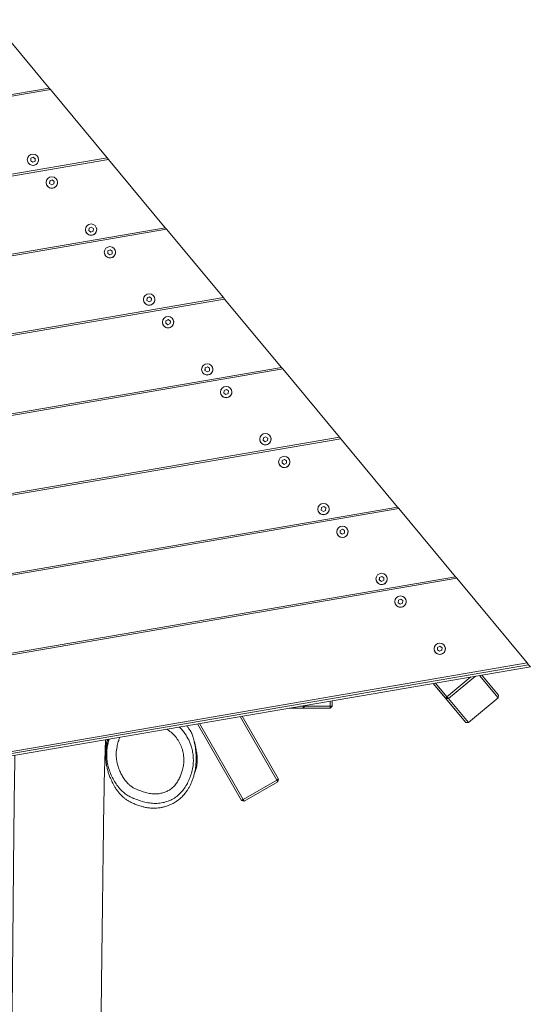
# Model space of a CAD drawing. Units: millimetres. Extents: x -1624 to 2646, y -5822 to 3957.
# Drawn here: x 917 to 1455, y 1044 to 2083 of the extents above; entities that cross this region are included whole.
import ezdxf

# ---------------------------------------------------------------- set-up
doc = ezdxf.new("R2010")
doc.units = ezdxf.units.MM

msp = doc.modelspace()

# ---------------------------------------------------------------- linework, layer by layer
at = {"color": 7, "linetype": 'Continuous', "lineweight": 18}
for p, q in [((947.6, 2010.7), (887.6, 2082.8)), ((948.9, 2009.2), (3.2, 1846.6)), ((3.9, 1848.5), (947.6, 2010.7)), ((947.6, 2010.7), (948.9, 2009.2)), ((1008.8, 1937.1), (948.9, 2009.2)), ((1010.1, 1935.5), (-29.9, 1756.7)), ((-29.2, 1758.6), (1008.8, 1937.1)), ((924.7, 1934.1), (924.7, 1934.1)), ((928.4, 1936.6), (928.2, 1934)), ((928.4, 1936.6), (928.2, 1934)), ((928.2, 1934), (930.4, 1932.5)), ((930.8, 1937.8), (928.4, 1936.6)), ((930.8, 1937.7), (928.4, 1936.6)), ((928.4, 1936.6), (928.4, 1936.6)), ((930.4, 1932.5), (932.8, 1933.6)), ((933, 1936.3), (930.8, 1937.8)), ((930.8, 1937.7), (930.8, 1937.8)), ((933, 1936.2), (930.8, 1937.7)), ((932.8, 1933.6), (933, 1936.3)), ((936.5, 1936.1), (936.5, 1936.1)), ((1008.8, 1937.1), (1010.1, 1935.5)), ((1070.1, 1863.4), (1010.1, 1935.5)), ((948.3, 1912.7), (948.1, 1910)), ((948.3, 1912.6), (948.1, 1910)), ((950.7, 1913.8), (948.3, 1912.7)), ((950.7, 1913.8), (948.3, 1912.6)), ((948.3, 1912.6), (948.3, 1912.7)), ((952.9, 1912.3), (950.7, 1913.8)), ((952.9, 1912.3), (950.7, 1913.8)), ((950.7, 1913.8), (950.7, 1913.8)), ((952.7, 1909.7), (952.9, 1912.3)), ((956.4, 1912.1), (956.4, 1912.2)), ((944.6, 1910.2), (944.6, 1910.1)), ((948.1, 1910), (950.3, 1908.5)), ((950.3, 1908.5), (952.7, 1909.7)), ((1071.4, 1861.9), (-63.1, 1666.8)), ((-62.4, 1668.7), (1070.1, 1863.4)), ((986, 1860.4), (986, 1860.4)), ((989.7, 1862.9), (989.5, 1860.3)), ((989.7, 1862.9), (989.5, 1860.3)), ((989.5, 1860.3), (991.7, 1858.8)), ((992.1, 1864.1), (989.7, 1862.9)), ((992.1, 1864.1), (989.7, 1862.9)), ((989.7, 1862.9), (989.7, 1862.9)), ((991.7, 1858.8), (994.1, 1859.9)), ((994.3, 1862.6), (992.1, 1864.1)), ((994.3, 1862.6), (992.1, 1864.1)), ((992.1, 1864.1), (992.1, 1864.1)), ((994.1, 1859.9), (994.3, 1862.6)), ((997.8, 1862.4), (997.8, 1862.5)), ((1070.1, 1863.4), (1071.4, 1861.9)), ((1131.4, 1789.8), (1071.4, 1861.9)), ((1009.6, 1839), (1009.4, 1836.3)), ((1009.6, 1838.9), (1009.4, 1836.3)), ((1012, 1840.1), (1009.6, 1839)), ((1012, 1840.1), (1009.6, 1838.9)), ((1009.6, 1838.9), (1009.6, 1839)), ((1014.2, 1838.6), (1012, 1840.1)), ((1014.2, 1838.6), (1012, 1840.1)), ((1012, 1840.1), (1012, 1840.1)), ((1014, 1836), (1014.2, 1838.6)), ((1017.7, 1838.4), (1017.7, 1838.5)), ((1005.9, 1836.5), (1005.9, 1836.4)), ((1009.4, 1836.3), (1011.6, 1834.8)), ((1011.6, 1834.8), (1014, 1836)), ((1132.7, 1788.2), (-96.2, 1576.9)), ((-95.5, 1578.8), (1131.4, 1789.8)), ((1047.3, 1786.7), (1047.3, 1786.7)), ((1051, 1789.3), (1050.8, 1786.6)), ((1051, 1789.2), (1050.8, 1786.6)), ((1050.8, 1786.6), (1053, 1785.1)), ((1053.4, 1790.4), (1051, 1789.3)), ((1053.4, 1790.4), (1051, 1789.2)), ((1051, 1789.2), (1051, 1789.3)), ((1053, 1785.1), (1055.4, 1786.2)), ((1055.6, 1788.9), (1053.4, 1790.4)), ((1055.6, 1788.9), (1053.4, 1790.4)), ((1053.4, 1790.4), (1053.4, 1790.4)), ((1055.4, 1786.2), (1055.6, 1788.9)), ((1059.1, 1788.7), (1059.1, 1788.8)), ((1131.4, 1789.8), (1132.7, 1788.2)), ((1192.6, 1716.1), (1132.7, 1788.2)), ((1073.3, 1766.5), (1070.9, 1765.3)), ((1073.3, 1766.4), (1070.9, 1765.3)), ((1075.5, 1765), (1073.3, 1766.5)), ((1073.3, 1766.4), (1073.3, 1766.5)), ((1075.5, 1764.9), (1073.3, 1766.4)), ((1067.2, 1762.8), (1067.2, 1762.7)), ((1070.9, 1765.3), (1070.7, 1762.6)), ((1070.9, 1765.3), (1070.7, 1762.6)), ((1070.7, 1762.6), (1072.9, 1761.1)), ((1070.9, 1765.3), (1070.9, 1765.3)), ((1072.9, 1761.1), (1075.3, 1762.3)), ((1075.3, 1762.3), (1075.5, 1765)), ((1079, 1764.8), (1079, 1764.8)), ((1194, 1714.6), (-129.4, 1487)), ((-128.7, 1488.9), (1192.6, 1716.1)), ((1112.3, 1715.6), (1112, 1712.9)), ((1112.3, 1715.5), (1112.1, 1712.9)), ((1114.7, 1716.7), (1112.3, 1715.6)), ((1114.7, 1716.7), (1112.3, 1715.5)), ((1112.3, 1715.5), (1112.3, 1715.6)), ((1116.9, 1715.2), (1114.7, 1716.7)), ((1116.9, 1715.2), (1114.7, 1716.7)), ((1114.7, 1716.7), (1114.7, 1716.7)), ((1116.7, 1712.6), (1116.9, 1715.2)), ((1120.4, 1715), (1120.4, 1715.1)), ((1192.6, 1716.1), (1194, 1714.6)), ((1253.9, 1642.5), (1194, 1714.6)), ((1108.6, 1713), (1108.6, 1713)), ((1112, 1712.9), (1114.3, 1711.4)), ((1114.3, 1711.4), (1116.7, 1712.6)), ((1134.6, 1692.8), (1132.2, 1691.6)), ((1136.8, 1691.3), (1134.6, 1692.8)), ((1134.6, 1692.7), (1134.6, 1692.8)), ((1128.5, 1689.1), (1128.5, 1689)), ((1132.2, 1691.6), (1132, 1689)), ((1132.2, 1691.6), (1132, 1688.9)), ((1132, 1689), (1134.2, 1687.4)), ((1134.6, 1692.7), (1132.2, 1691.6)), ((1132.2, 1691.6), (1132.2, 1691.6)), ((1134.2, 1687.4), (1136.6, 1688.6)), ((1136.8, 1691.2), (1134.6, 1692.7)), ((1136.6, 1688.6), (1136.8, 1691.3)), ((1140.3, 1691.1), (1140.3, 1691.1)), ((1255.2, 1640.9), (-162.5, 1397.1)), ((-161.8, 1399), (1253.9, 1642.5)), ((1173.6, 1641.9), (1173.3, 1639.2)), ((1173.6, 1641.8), (1173.4, 1639.2)), ((1176, 1643), (1173.6, 1641.9)), ((1176, 1643), (1173.6, 1641.8)), ((1173.6, 1641.8), (1173.6, 1641.9)), ((1178.2, 1641.5), (1176, 1643)), ((1178.2, 1641.5), (1176, 1643)), ((1176, 1643), (1176, 1643)), ((1178, 1638.9), (1178.2, 1641.5)), ((1181.7, 1641.3), (1181.7, 1641.4)), ((1253.9, 1642.5), (1255.2, 1640.9)), ((1315.2, 1568.8), (1255.2, 1640.9)), ((1169.9, 1639.4), (1169.9, 1639.3)), ((1173.3, 1639.2), (1175.6, 1637.7)), ((1175.6, 1637.7), (1178, 1638.9)), ((1189.8, 1615.4), (1189.8, 1615.4)), ((1193.5, 1617.9), (1193.3, 1615.3)), ((1193.5, 1617.9), (1193.3, 1615.3)), ((1193.3, 1615.3), (1195.5, 1613.8)), ((1195.9, 1619.1), (1193.5, 1617.9)), ((1195.9, 1619), (1193.5, 1617.9)), ((1193.5, 1617.9), (1193.5, 1617.9)), ((1195.5, 1613.8), (1197.9, 1614.9)), ((1198.1, 1617.6), (1195.9, 1619.1)), ((1195.9, 1619), (1195.9, 1619.1)), ((1198.1, 1617.5), (1195.9, 1619)), ((1197.9, 1614.9), (1198.1, 1617.6)), ((1201.6, 1617.4), (1201.6, 1617.4)), ((-195, 1309.1), (1315.2, 1568.8)), ((1234.9, 1568.2), (1234.6, 1565.5)), ((1234.9, 1568.2), (1234.7, 1565.5)), ((1237.3, 1569.4), (1234.9, 1568.2)), ((1237.3, 1569.3), (1234.9, 1568.2)), ((1234.9, 1568.2), (1234.9, 1568.2)), ((1239.5, 1567.9), (1237.3, 1569.4)), ((1237.3, 1569.3), (1237.3, 1569.4)), ((1239.5, 1567.8), (1237.3, 1569.3)), ((1315.2, 1568.8), (1316.5, 1567.2)), ((1316.5, 1567.2), (-195.7, 1307.2)), ((1231.2, 1565.7), (1231.2, 1565.6)), ((1234.6, 1565.5), (1236.9, 1564)), ((1236.9, 1564), (1239.3, 1565.2)), ((1239.3, 1565.2), (1239.5, 1567.9)), ((1243, 1567.7), (1243, 1567.7)), ((1376.5, 1495.2), (1316.5, 1567.2)), ((1251.1, 1541.7), (1251.1, 1541.7)), ((1254.8, 1544.2), (1254.6, 1541.6)), ((1254.8, 1544.2), (1254.6, 1541.6)), ((1254.6, 1541.6), (1256.8, 1540.1)), ((1257.2, 1545.4), (1254.8, 1544.2)), ((1257.2, 1545.4), (1254.8, 1544.2)), ((1254.8, 1544.2), (1254.8, 1544.2)), ((1256.8, 1540.1), (1259.2, 1541.2)), ((1259.4, 1543.9), (1257.2, 1545.4)), ((1259.4, 1543.9), (1257.2, 1545.4)), ((1257.2, 1545.4), (1257.2, 1545.4)), ((1259.2, 1541.2), (1259.4, 1543.9)), ((1262.9, 1543.7), (1262.9, 1543.8)), ((1298.6, 1495.7), (1296.2, 1494.5)), ((1298.6, 1495.6), (1296.2, 1494.5)), ((1300.8, 1494.2), (1298.6, 1495.7)), ((1298.6, 1495.6), (1298.6, 1495.7)), ((1300.8, 1494.1), (1298.6, 1495.6)), ((1377.8, 1493.6), (-228.8, 1217.4)), ((-228.1, 1219.3), (1376.5, 1495.2)), ((1292.5, 1492), (1292.5, 1491.9)), ((1296.2, 1494.5), (1295.9, 1491.9)), ((1295.9, 1491.9), (1298.2, 1490.3)), ((1296.2, 1494.5), (1296, 1491.8)), ((1296.2, 1494.5), (1296.2, 1494.5)), ((1298.2, 1490.3), (1300.6, 1491.5)), ((1300.6, 1491.5), (1300.8, 1494.2)), ((1304.3, 1494), (1304.3, 1494)), ((1376.5, 1495.2), (1377.8, 1493.6)), ((1451.9, 1404.5), (1377.8, 1493.6)), ((1312.4, 1468), (1312.4, 1468)), ((1316.1, 1470.6), (1315.9, 1467.9)), ((1316.1, 1470.5), (1315.9, 1467.9)), ((1315.9, 1467.9), (1318.1, 1466.4)), ((1318.5, 1471.7), (1316.1, 1470.6)), ((1318.5, 1471.7), (1316.1, 1470.5)), ((1316.1, 1470.5), (1316.1, 1470.6)), ((1318.1, 1466.4), (1320.5, 1467.5)), ((1320.7, 1470.2), (1318.5, 1471.7)), ((1320.7, 1470.2), (1318.5, 1471.7)), ((1318.5, 1471.7), (1318.5, 1471.7)), ((1320.5, 1467.5), (1320.7, 1470.2)), ((1324.2, 1470), (1324.2, 1470.1)), ((1353.8, 1418.3), (1353.8, 1418.3)), ((1357.4, 1420.8), (1357.2, 1418.2)), ((1357.2, 1418.2), (1359.5, 1416.7)), ((1357.5, 1420.8), (1357.3, 1418.2)), ((1359.9, 1422), (1357.4, 1420.8)), ((1357.5, 1420.8), (1357.4, 1420.8)), ((1359.9, 1421.9), (1357.5, 1420.8)), ((1359.5, 1416.7), (1361.9, 1417.8)), ((1362.1, 1420.5), (1359.9, 1422)), ((1359.9, 1421.9), (1359.9, 1422)), ((1362.1, 1420.4), (1359.9, 1421.9)), ((1361.9, 1417.8), (1362.1, 1420.5)), ((1365.6, 1420.3), (1365.6, 1420.3)), ((1453.5, 1402.5), (-269.8, 1106.2)), ((-268.9, 1108.6), (1451.9, 1404.5)), ((1451.9, 1404.5), (1453.5, 1402.5)), ((1455.3, 1400.4), (1453.5, 1402.5)), ((-270.7, 1103.7), (1455.3, 1400.4)), ((1404, 1391.6), (1421.7, 1370.4)), ((1366.1, 1366.8), (1352.8, 1382.8)), ((1352.8, 1382.8), (1387.1, 1341.6)), ((1355.1, 1383.2), (1367.2, 1368.7)), ((1367.2, 1368.7), (1392.5, 1389.7)), ((1397.5, 1390.5), (1368.9, 1366.7)), ((1421.4, 1367.7), (1401.8, 1391.2)), ((1244.1, 1358.7), (1244.1, 1364.1)), ((1246.1, 1364.5), (1246.1, 1358.7)), ((1367.2, 1368.7), (1366.1, 1366.8)), ((1366.1, 1366.8), (1368.9, 1366.7)), ((1387.1, 1341.6), (1366.1, 1366.8)), ((1367.2, 1368.7), (1368.9, 1366.7)), ((1368.9, 1366.7), (1389.9, 1341.4)), ((1389.9, 1341.4), (1421.4, 1367.7)), ((1421.4, 1367.7), (1421.7, 1370.4)), ((1215.5, 1356.7), (1201, 1356.7)), ((1212.6, 1358.7), (1215.5, 1358.7)), ((1215.5, 1358.7), (1215.5, 1359.2)), ((1215.5, 1356.7), (1215.5, 1358.7)), ((1215.5, 1358.7), (1217.5, 1358.7)), ((1215.5, 1356.7), (1217.5, 1358.7)), ((1244.1, 1356.7), (1215.5, 1356.7)), ((1217.5, 1359.6), (1217.5, 1358.7)), ((1217.5, 1358.7), (1244.1, 1358.7)), ((1244.1, 1358.7), (1246.1, 1358.7)), ((1244.1, 1356.7), (1246.1, 1358.7)), ((1244.1, 1356.7), (1244.1, 1358.7)), ((1150.6, 1259.2), (1104, 1340)), ((1106.1, 1340.4), (1152.4, 1260.2)), ((1187.9, 1280.7), (1149.1, 1347.8)), ((1151.2, 1348.2), (1189.6, 1281.7)), ((1389.9, 1341.4), (1387.1, 1341.6)), ((1152.4, 1260.2), (1187.9, 1280.7)), ((1188.9, 1279), (1153.4, 1258.5)), ((1189.6, 1281.7), (1187.9, 1280.7)), ((1188.9, 1279), (1187.9, 1280.7)), ((1188.9, 1279), (1189.6, 1281.7)), ((1152.4, 1260.2), (1150.6, 1259.2)), ((1153.4, 1258.5), (1150.6, 1259.2)), ((1153.4, 1258.5), (1152.4, 1260.2))]:
    msp.add_line(p, q, dxfattribs=at)
for centre in [(930.6, 1935.1), (950.5, 1911.1), (991.9, 1861.4), (1011.8, 1837.5), (1053.2, 1787.7), (1073.1, 1763.8), (1114.5, 1714), (1134.4, 1690.1), (1175.8, 1640.4), (1195.7, 1616.4), (1237.1, 1566.7), (1257, 1542.7), (1298.4, 1493), (1318.3, 1469), (1359.7, 1419.3)]:
    msp.add_circle(centre, 5.98, dxfattribs=at)
for centre, start, end in [((930.6, 1935.1), 190.032, 9.4804), ((950.5, 1911.1), 190.0317, 9.4806), ((991.9, 1861.4), 190.0327, 9.4808), ((1011.8, 1837.5), 190.0327, 9.4808), ((1053.2, 1787.7), 190.0322, 9.4802), ((1073.1, 1763.8), 190.0323, 9.4801), ((1114.5, 1714), 190.0331, 9.4804), ((1134.4, 1690.1), 190.0326, 9.4809), ((1175.8, 1640.4), 190.0324, 9.48), ((1195.7, 1616.4), 190.032, 9.4804), ((1237.1, 1566.7), 190.0323, 9.4801), ((1257, 1542.7), 190.0323, 9.4801), ((1298.4, 1493), 190.0326, 9.4809), ((1318.3, 1469), 190.0322, 9.4814), ((1359.7, 1419.3), 190.0322, 9.4802)]:
    msp.add_arc(centre, 6, start, end, dxfattribs=at)
at = {"color": 8, "linetype": 'Continuous', "lineweight": 18}
for points, knots in [([(1087.7, 1289.4), (1088.2, 1291.1), (1089.2, 1294.6), (1089.9, 1300.3), (1089.7, 1306.4), (1088.8, 1310.7), (1087.6, 1314.8), (1086.1, 1318.8), (1082.9, 1324.2), (1078.8, 1329.1), (1074.9, 1332.6), (1072.3, 1334), (1071.5, 1334.5)], [0, 0, 0, 0, 0.103641, 0.207193, 0.331421, 0.455711, 0.460997, 0.581395, 0.701775, 0.824601, 0.947361, 1, 1, 1, 1]), ([(1022.3, 1326), (1021.8, 1324.9), (1020.7, 1322.1), (1019.4, 1317), (1018.3, 1310.6), (1018.3, 1304.3), (1019.3, 1298.7), (1020.7, 1293.8), (1022.7, 1289), (1025.1, 1284.6), (1027.9, 1280.4), (1030.8, 1276.9), (1034, 1274.2), (1037.1, 1272.3), (1041, 1270.5), (1045.6, 1268.8), (1050.8, 1267.2), (1055.9, 1266.3), (1060.9, 1266.1), (1065.4, 1266.7), (1069.7, 1267.9), (1073.6, 1269.7), (1077.2, 1272.1), (1080.3, 1275.2), (1083, 1279), (1085.3, 1283.1), (1086.8, 1286.7), (1087.5, 1288.8), (1087.7, 1289.4)], [0, 0, 0, 0, 0.028975, 0.073366, 0.128823, 0.184201, 0.225869, 0.267728, 0.309479, 0.350061, 0.390731, 0.431241, 0.461063, 0.491113, 0.521106, 0.565063, 0.609058, 0.652871, 0.691396, 0.729901, 0.76455, 0.79918, 0.833961, 0.868757, 0.907056, 0.945562, 0.984001, 1, 1, 1, 1])]:
    msp.add_open_spline(points, degree=3, knots=knots, dxfattribs=at)
at = {"color": 7, "linetype": 'Continuous', "lineweight": 18}
for points, knots in [([(1084.9, 1336.8), (1085.8, 1335.9), (1088, 1333.7), (1091.5, 1329.2), (1095.1, 1323.2), (1097.7, 1316.6), (1099.1, 1310.4), (1099.8, 1304.9), (1099.8, 1299), (1099.1, 1292.7), (1097.8, 1288.4), (1097.2, 1286.3)], [0, 0, 0, 0, 0.069505, 0.167646, 0.310512, 0.453397, 0.554441, 0.655809, 0.756811, 0.878363, 1, 1, 1, 1]), ([(1103.4, 1308.9), (1103.3, 1309.3), (1103.2, 1310.1), (1103, 1311.1), (1102.8, 1312.1), (1102.6, 1313.1), (1102.5, 1314), (1102.3, 1314.9), (1102.1, 1315.7), (1101.9, 1316.6), (1101.8, 1317.4), (1101.6, 1318.2), (1101.4, 1319.1), (1101.2, 1319.9), (1100.9, 1321.1), (1100.4, 1323), (1099.7, 1325.7), (1098.9, 1327.9), (1098.4, 1329.2), (1098.3, 1329.6), (1098.1, 1330), (1097.9, 1330.4), (1097.8, 1330.6), (1097.7, 1330.8), (1097.6, 1331), (1097.6, 1331.1), (1097.5, 1331.3), (1097.4, 1331.5), (1097.3, 1331.7), (1097, 1332.2), (1096.6, 1332.8), (1096, 1333.9), (1095.1, 1335.1), (1094.2, 1336.3), (1093.4, 1337.2), (1092.8, 1337.8), (1092.6, 1338), (1092.6, 1338.1)], [0, 0, 0, 0, 0.0604356, 0.1319316, 0.2002918, 0.26552, 0.3276183, 0.3865887, 0.4424327, 0.490877, 0.5366958, 0.5798883, 0.6204556, 0.6585685, 0.6960343, 0.7595352, 0.8226045, 0.8852516, 0.8930527, 0.9000902, 0.9051617, 0.9069856, 0.9083734, 0.9089276, 0.9094098, 0.9098475, 0.9102764, 0.9107344, 0.9112534, 0.9125511, 0.9164494, 0.9222766, 0.9378175, 0.9546449, 0.9726665, 0.9919319, 1, 1, 1, 1]), ([(1012.2, -963.3), (1012.2, -961.5), (1012.1, -952.9), (1012, -937.6), (1011.8, -909.3), (1011.7, -873.2), (1011.9, -829.6), (1012.3, -786.9), (1012.6, -749.6), (1012.8, -717.6), (1012.9, -691), (1012.9, -665.1), (1012.7, -640), (1012.3, -615.8), (1012, -594), (1011.7, -574.4), (1011.5, -557), (1011.4, -540.1), (1011.4, -523.7), (1011.5, -507.4), (1011.7, -491.2), (1012, -474.4), (1012.3, -456.8), (1012.7, -438.2), (1013.2, -418.4), (1013.7, -397.6), (1014.2, -375.6), (1014.7, -352.6), (1015.1, -329.4), (1015.5, -306), (1015.8, -282.6), (1015.9, -258.4), (1015.5, -234.1), (1015, -210.2), (1014.4, -187.4), (1014, -166.4), (1013.9, -147.2), (1014.2, -129.7), (1014.6, -113.1), (1015.2, -97.2), (1015.8, -82.1), (1016.4, -67.8), (1016.9, -54.1), (1017.4, -40.5), (1017.7, -26.3), (1018, -11.2), (1018.1, 4.5), (1018.2, 21), (1018.2, 38.1), (1018.2, 53.4), (1018.2, 66.3), (1018.1, 76.3), (1018.1, 84), (1018, 89.5), (1018, 93.2), (1018, 96.7), (1017.9, 99.8), (1017.9, 102.2), (1017.9, 103.9), (1017.9, 105.1), (1017.9, 106.2), (1017.9, 107.7), (1017.8, 109.8), (1017.8, 112.8), (1017.7, 116.6), (1017.7, 121.9), (1017.6, 128.8), (1017.4, 137.6), (1017.3, 147.7), (1017.1, 159.2), (1016.8, 173.1), (1016.5, 188.6), (1016.1, 205), (1015.7, 220.4), (1015.4, 234.7), (1015.1, 247.9), (1014.8, 260.4), (1014.6, 270.2), (1014.5, 277.4), (1014.4, 282), (1014.3, 286), (1014.2, 289.1), (1014.2, 291.4), (1014.1, 293.6), (1014.1, 297.1), (1013.9, 302.7), (1013.8, 310.4), (1013.6, 319.6), (1013.4, 330), (1013.1, 341.3), (1012.9, 353.5), (1012.5, 366.4), (1012.2, 380.4), (1011.8, 395.4), (1011.3, 410.8), (1010.8, 426.3), (1010.1, 445.7), (1009.3, 468.9), (1008.4, 495.6), (1007.5, 518.3), (1006.9, 537.1), (1006.3, 552.1), (1005.8, 566.8), (1005.4, 581.2), (1004.9, 594.8), (1004.6, 607.2), (1004.2, 618.2), (1004, 627.8), (1003.8, 635), (1003.7, 640.2), (1003.6, 643.5), (1003.5, 646.2), (1003.5, 648.1), (1003.4, 649.5), (1003.4, 650.9), (1003.4, 652.7), (1003.3, 655.6), (1003.2, 659.9), (1003.1, 665.8), (1003, 672.9), (1002.8, 680.6), (1002.7, 688.6), (1002.6, 697), (1002.4, 705.8), (1002.3, 714.8), (1002.1, 732.3), (1002, 758), (1001.8, 791.5), (1001.8, 823.8), (1001.8, 854.8), (1001.8, 879), (1001.8, 896.7), (1001.8, 908.8), (1001.9, 921.5), (1001.9, 935.2), (1002, 949.9), (1002, 965.6), (1002.1, 982.9), (1002.2, 1001.9), (1002.4, 1022.6), (1002.6, 1044.5), (1002.9, 1067.6), (1003.2, 1091.9), (1003.5, 1117.3), (1003.9, 1144), (1004.2, 1171.9), (1004.6, 1201), (1005, 1231), (1005.4, 1262.1), (1006.1, 1292.9), (1006.7, 1313.5), (1007.1, 1323.4)], [0, 0, 0, 0, 0.002374, 0.011245, 0.020074, 0.039516, 0.058583, 0.077257, 0.095523, 0.107467, 0.11915, 0.130471, 0.14143, 0.152028, 0.162276, 0.170088, 0.177693, 0.185094, 0.192293, 0.199294, 0.206391, 0.213627, 0.221318, 0.229473, 0.238102, 0.247212, 0.256803, 0.266872, 0.277416, 0.287287, 0.29754, 0.308179, 0.319025, 0.329486, 0.339501, 0.349058, 0.35704, 0.364668, 0.371949, 0.37889, 0.385493, 0.391758, 0.397688, 0.403426, 0.409704, 0.416287, 0.423175, 0.430368, 0.437861, 0.445612, 0.450418, 0.454794, 0.458741, 0.460453, 0.46207, 0.463592, 0.465012, 0.466126, 0.466841, 0.467206, 0.467658, 0.468296, 0.46912, 0.470482, 0.472163, 0.474164, 0.477408, 0.481245, 0.485676, 0.4907, 0.496317, 0.503865, 0.511046, 0.517858, 0.524012, 0.529825, 0.535296, 0.540432, 0.542629, 0.544755, 0.546552, 0.54788, 0.548786, 0.54968, 0.55066, 0.553495, 0.556901, 0.560885, 0.565446, 0.570585, 0.57576, 0.581415, 0.587554, 0.594176, 0.601035, 0.607805, 0.614485, 0.626494, 0.638193, 0.64958, 0.65626, 0.662826, 0.669276, 0.67561, 0.681702, 0.687106, 0.691914, 0.696126, 0.699742, 0.701373, 0.702845, 0.704104, 0.704925, 0.705366, 0.70594, 0.706731, 0.707742, 0.709771, 0.71234, 0.715448, 0.719096, 0.722402, 0.726054, 0.730002, 0.733961, 0.737884, 0.752944, 0.767654, 0.78179, 0.795353, 0.808342, 0.813468, 0.818622, 0.824182, 0.830175, 0.836601, 0.843461, 0.850754, 0.859277, 0.868323, 0.877894, 0.887989, 0.898607, 0.909748, 0.921411, 0.933595, 0.946299, 0.959523, 0.973016, 0.987011, 1, 1, 1, 1]), ([(1009.3, 1323.8), (1009.2, 1323.6), (1008.3, 1321.2), (1007.5, 1316), (1006.9, 1310.3), (1007.3, 1307.1), (1007.4, 1306.4)], [0, 0, 0, 0, 0.02469, 0.451874, 0.890342, 1, 1, 1, 1]), ([(1010.5, 1324), (1010.2, 1323), (1009.6, 1321.2), (1008.9, 1318.3), (1008.3, 1315.8), (1007.9, 1313.3), (1007.6, 1310.3), (1007.3, 1306.4), (1007.5, 1301.9), (1008, 1297.4), (1008.9, 1293.1), (1010, 1288.9), (1011.4, 1284.9), (1012.9, 1281.4), (1014.2, 1278.6), (1015.1, 1276.8), (1016, 1275.3), (1016.7, 1273.9), (1017.7, 1272.4), (1018.8, 1270.7), (1020.3, 1268.7), (1021.8, 1266.8), (1023.3, 1265.2), (1024.8, 1263.7), (1026.7, 1261.9), (1029.2, 1260.1), (1032.2, 1258.2), (1035.8, 1256.4), (1039.9, 1254.7), (1044.1, 1253.2), (1048.3, 1252.2), (1052.3, 1251.5), (1056.4, 1251.1), (1059.8, 1251.2), (1062.5, 1251.4), (1064.7, 1251.6), (1066.4, 1252), (1068, 1252.3), (1069.6, 1252.7), (1071.5, 1253.3), (1073.7, 1254.1), (1076.1, 1255.1), (1078.4, 1256.2), (1081.6, 1258.1), (1085.2, 1260.7), (1088.7, 1264), (1091.4, 1267.3), (1093.4, 1270.1), (1095.2, 1272.9), (1096.7, 1275.9), (1098, 1278.9), (1099.3, 1282.2), (1100.4, 1285.9), (1101.3, 1289.5), (1101.9, 1292.6), (1102.2, 1295.2), (1102.5, 1297.4), (1102.6, 1299.4), (1102.7, 1301.4), (1102.8, 1303.7), (1102.7, 1306), (1102.6, 1308.4), (1102.5, 1310), (1102.4, 1311.5), (1102.2, 1312.8), (1102.1, 1313.8), (1101.9, 1314.8), (1101.8, 1315.8), (1101.6, 1316.8), (1101.4, 1317.9), (1101.2, 1318.8), (1101.1, 1319.6), (1100.9, 1320.2), (1100.8, 1320.7), (1100.7, 1321.2), (1100.7, 1321.3), (1100.7, 1321.3), (1100.7, 1321.3)], [0, 0, 0, 0, 0.014419, 0.025259, 0.0335, 0.040595, 0.048745, 0.063735, 0.080696, 0.09644, 0.112456, 0.128747, 0.145305, 0.160886, 0.174527, 0.186348, 0.19738, 0.208215, 0.218857, 0.238266, 0.258369, 0.279774, 0.290467, 0.302624, 0.316465, 0.331973, 0.347938, 0.363018, 0.378161, 0.393436, 0.405014, 0.416719, 0.428188, 0.438164, 0.445006, 0.450831, 0.455632, 0.459445, 0.463927, 0.469963, 0.477567, 0.48633, 0.494926, 0.503256, 0.522926, 0.541008, 0.557558, 0.572759, 0.586807, 0.600435, 0.613651, 0.626727, 0.641309, 0.655014, 0.667087, 0.676701, 0.684915, 0.693667, 0.704738, 0.718167, 0.733975, 0.749129, 0.765546, 0.781564, 0.79593, 0.808642, 0.820399, 0.836628, 0.855793, 0.87789, 0.902912, 0.920719, 0.939749, 0.959997, 0.980846, 0.999804, 1, 1, 1, 1]), ([(1097.2, 1286.3), (1096.9, 1285.5), (1096, 1282.9), (1094.2, 1278.6), (1091.3, 1273.4), (1087.8, 1268.6), (1083.5, 1264.3), (1078.6, 1260.9), (1073.2, 1258.5), (1067.5, 1256.8), (1061.3, 1256.1), (1055, 1256.3), (1048.7, 1257.4), (1042.6, 1259.2), (1037.1, 1261.3), (1032.1, 1263.6), (1027.8, 1266.3), (1023.7, 1269.9), (1020, 1274.3), (1016.6, 1279.3), (1013.7, 1284.7), (1011.2, 1290.5), (1009.5, 1296.6), (1008.5, 1302.6), (1008.3, 1308.5), (1008.7, 1314.1), (1009.6, 1319.3), (1010.6, 1322.6), (1011, 1324.1)], [0, 0, 0, 0, 0.015897, 0.055399, 0.094981, 0.134367, 0.17495, 0.215519, 0.254236, 0.29297, 0.335384, 0.377815, 0.420376, 0.463099, 0.505779, 0.539429, 0.573164, 0.606672, 0.647404, 0.68829, 0.729082, 0.771451, 0.813935, 0.856235, 0.893789, 0.931473, 0.969072, 1, 1, 1, 1]), ([(1100.7, 1287.4), (1101.1, 1288.3), (1102, 1290.5), (1103.2, 1294.8), (1104.1, 1300.4), (1103.9, 1304.7), (1103.6, 1307.5), (1103.4, 1308.2), (1103.3, 1308.9)], [0, 0, 0, 0, 0.125203, 0.327541, 0.610714, 0.902325, 0.903473, 1, 1, 1, 1]), ([(911.6, 1307), (911.6, 1306.9), (911.6, 1306.4), (911.5, 1304.5), (911.5, 1300.8), (911.4, 1295.7), (911.2, 1289.7), (911.1, 1282.3), (911, 1273.4), (910.8, 1262.9), (910.7, 1251.2), (910.5, 1238.6), (910.4, 1225.5), (910.2, 1206.8), (910, 1182.4), (909.7, 1151.9), (909.4, 1120.3), (909.1, 1087.7), (908.8, 1059.2), (908.6, 1035), (908.5, 1015.4), (908.4, 995.5), (908.4, 975.5), (908.4, 955.8), (908.3, 935.7), (908.4, 915.4), (908.4, 894.9), (908.4, 875.4), (908.4, 856.9), (908.5, 839.2), (908.5, 822.5), (908.6, 806.9), (908.7, 792.4), (908.8, 778.9), (908.8, 766.5), (908.9, 755.1), (909.1, 744), (909.2, 732.8), (909.3, 720.9), (909.5, 708.2), (909.7, 694.8), (910, 680.6), (910.3, 665.5), (910.6, 649.5), (911, 632.5), (911.4, 617.4), (911.7, 604.7), (912, 595), (912.2, 586.2), (912.5, 578.6), (912.7, 572.1), (912.8, 566.7), (913, 562), (913.1, 558.3), (913.2, 555.3), (913.3, 552.5), (913.4, 549.1), (913.5, 544.9), (913.7, 539.8), (913.8, 534), (914.1, 527.3), (914.3, 520.1), (914.5, 512.6), (914.8, 505.2), (915.1, 497.7), (915.5, 485.6), (916.1, 468.9), (916.9, 447.7), (917.7, 426.8), (918.5, 406.6), (919.1, 391), (919.6, 379.7), (919.9, 372.8), (920.2, 366.6), (920.4, 361.7), (920.5, 358.1), (920.6, 355.6), (920.7, 353.2), (920.8, 350.4), (921, 346.7), (921.2, 342.2), (921.4, 337), (921.6, 331.3), (921.8, 325.4), (922.1, 319.3), (922.5, 308.6), (923.1, 292.9), (923.9, 272), (924.7, 250.8), (925.5, 230.8), (926.2, 212.3), (926.6, 198.7), (927, 189), (927.1, 183.4), (927.3, 178.8), (927.3, 175.4), (927.4, 173), (927.5, 171.3), (927.5, 169.3), (927.6, 166.5), (927.7, 162.8), (927.8, 158), (927.9, 152.6), (928, 146.8), (928.2, 139.7), (928.3, 131.3), (928.5, 121.9), (928.6, 113), (928.7, 104.2), (928.7, 96.7), (928.8, 90.1), (928.8, 84.7), (928.8, 79.1), (928.9, 73.4), (928.9, 67.5), (928.9, 61.8), (928.8, 56.7), (928.8, 52.6), (928.8, 49.5), (928.8, 47.3), (928.8, 45.6), (928.8, 43.3), (928.8, 40), (928.7, 35.4), (928.7, 28.9), (928.6, 21), (928.5, 12.3), (928.4, 3.9), (928.3, -6.1), (928, -17.4), (927.7, -29.9), (927.2, -42), (926.6, -56.3), (925.7, -73.2), (924.7, -92.9), (923.7, -113.5), (922.9, -134.9), (922.6, -156.9), (922.9, -183.4), (923.8, -213.9), (924.7, -248.3), (924.7, -286.3), (924, -327.8), (923.4, -362.6), (922.9, -387), (922.5, -401.2), (922.2, -416), (921.8, -431.7), (921.5, -449), (921.1, -468), (920.8, -488.8), (920.5, -510.7), (920.5, -533.7), (920.6, -557.8), (920.9, -583), (921.3, -609.4), (921.7, -635.7), (921.9, -662.1), (922, -688.4), (922, -715.5), (921.8, -743.5), (921.6, -772.1), (921.3, -801.3), (921, -831.2), (920.7, -861.9), (920.3, -895.6), (920.1, -929.5), (920, -952.8), (919.9, -963.3)], [0, 0, 0, 0, 0.000071, 0.00068, 0.002572, 0.004841, 0.007487, 0.01051, 0.014602, 0.019228, 0.024389, 0.03003, 0.035825, 0.041722, 0.054695, 0.068128, 0.08202, 0.096375, 0.111192, 0.119674, 0.128301, 0.137074, 0.145979, 0.154695, 0.163086, 0.172559, 0.18158, 0.190149, 0.198266, 0.206083, 0.213429, 0.220304, 0.226709, 0.232642, 0.238105, 0.243096, 0.247751, 0.252668, 0.257918, 0.263501, 0.269418, 0.275669, 0.282253, 0.28936, 0.296819, 0.304632, 0.309307, 0.313601, 0.317468, 0.320908, 0.323659, 0.326058, 0.328105, 0.3298, 0.33096, 0.332083, 0.333531, 0.33548, 0.337645, 0.34021, 0.343176, 0.346447, 0.349737, 0.353026, 0.356315, 0.359603, 0.368996, 0.378384, 0.38768, 0.39659, 0.405092, 0.408314, 0.411472, 0.414292, 0.416547, 0.417923, 0.41895, 0.419855, 0.421095, 0.422718, 0.424703, 0.427051, 0.429618, 0.432235, 0.434901, 0.437617, 0.446415, 0.45568, 0.465194, 0.474417, 0.482119, 0.4896, 0.49246, 0.494958, 0.496986, 0.498547, 0.499458, 0.500073, 0.500845, 0.502068, 0.503742, 0.505827, 0.508334, 0.510921, 0.513435, 0.51782, 0.521965, 0.525869, 0.529605, 0.533531, 0.535839, 0.538223, 0.540681, 0.543215, 0.545824, 0.548462, 0.550734, 0.55255, 0.553914, 0.554827, 0.555413, 0.556232, 0.557759, 0.559804, 0.562365, 0.566323, 0.570172, 0.573868, 0.577413, 0.583366, 0.588837, 0.594003, 0.599311, 0.607662, 0.616383, 0.625464, 0.6349, 0.64468, 0.654532, 0.66985, 0.68498, 0.699935, 0.720022, 0.739814, 0.745978, 0.752154, 0.758659, 0.76557, 0.772887, 0.781532, 0.790677, 0.800324, 0.810474, 0.82113, 0.832282, 0.843915, 0.856009, 0.867222, 0.878791, 0.890723, 0.903025, 0.915699, 0.928513, 0.941692, 0.955236, 0.969147, 0.986187, 1, 1, 1, 1])]:
    msp.add_open_spline(points, degree=3, knots=knots, dxfattribs=at)

doc.saveas('drawing.dxf')
